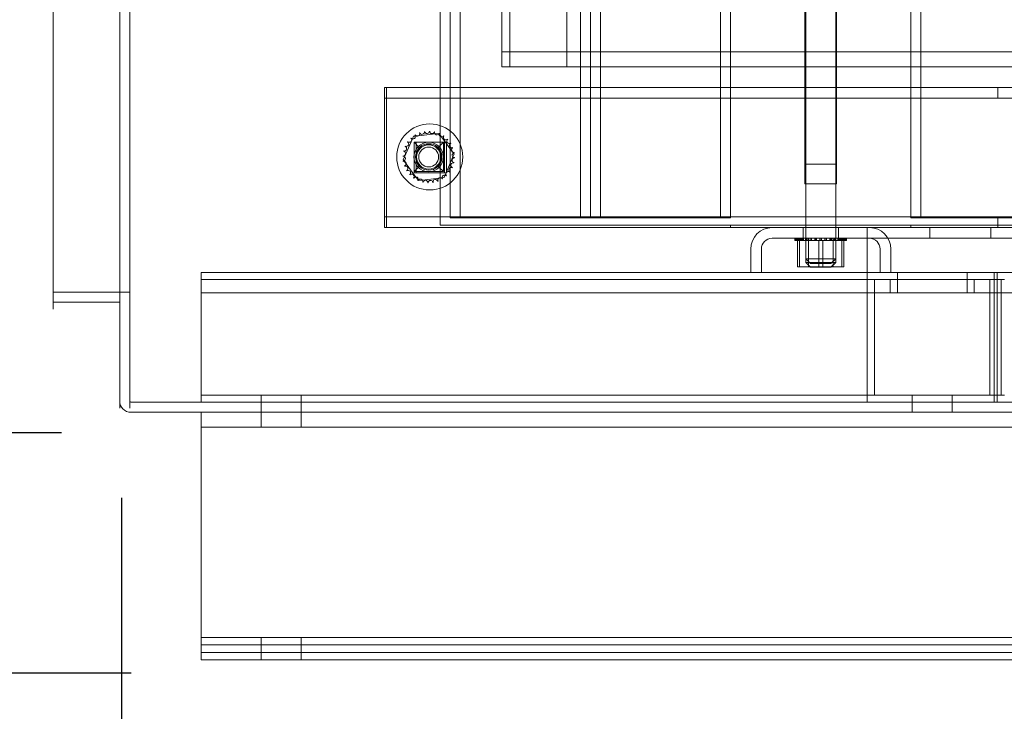
# Model space of a CAD drawing. Units: inches. Extents: x -79 to 327, y -68 to 189.
# Drawn here: x 280 to 292, y 6 to 14 of the extents above; entities that cross this region are included whole.
import ezdxf

# ---------------------------------------------------------------- set-up
doc = ezdxf.new("R2010")
doc.units = ezdxf.units.IN
doc.header["$MEASUREMENT"] = 0
doc.dimstyles.get("Standard").update_dxf_attribs({"dimtxt": 0.18, "dimasz": 0.18, "dimexe": 0.18, "dimexo": 0.0625, "dimgap": 0.09, "dimtad": 0, "dimtih": 1, "dimtoh": 1, "dimzin": 4, "dimdsep": 46, "dimtxsty": 'Standard', "dimcen": 0.09, "dimadec": 0, "dimazin": 1, "dimtfac": 1, "dimtofl": 0, "dimtmove": 0, "dimatfit": 3, "dimfxl": 1, "dimtolj": 1, "dimtzin": 0, "dimarcsym": 0})

# ---------------------------------------------------------------- blocks, each defined once
blk = doc.blocks.new('*D10')
at = {"color": 0, "lineweight": -2}
for p, q in [((274.781, 11.71), (274.781, 14.41)), ((280.65, 9.01), (272.081, 9.01)), ((281.521, 6.01), (272.081, 6.01)), ((274.781, 3.31), (274.781, 0.61)), ((274.781, 0.61), (272.081, 0.61))]:
    blk.add_line(p, q, dxfattribs=at)
at = {"color": 0}
for points in [[(274.331, 11.71), (275.231, 11.71), (274.781, 9.01)], [(274.331, 3.31), (275.231, 3.31), (274.781, 6.01)]]:
    blk.add_solid(points, dxfattribs=at)
at = {"color": 0, "lineweight": 0, "insert": (267.131, 0.61), "char_height": 2.7, "attachment_point": 5}
blk.add_mtext('\\A1;3.00', dxfattribs=at)
blk = doc.blocks.new('*D11')
at = {"color": 0, "lineweight": -2}
for p, q in [((281.4, 8.197), (281.4, -6.698)), ((305.463, 8.197), (305.463, -6.698)), ((284.1, -3.998), (287.132, -3.998)), ((302.763, -3.998), (299.732, -3.998))]:
    blk.add_line(p, q, dxfattribs=at)
at = {"color": 0}
for points in [[(284.1, -3.548), (284.1, -4.448), (281.4, -3.998)], [(302.763, -3.548), (302.763, -4.448), (305.463, -3.998)]]:
    blk.add_solid(points, dxfattribs=at)
at = {"color": 0, "lineweight": 0, "insert": (293.432, -3.998), "char_height": 2.7, "attachment_point": 5}
blk.add_mtext('\\A1;24.00', dxfattribs=at)
blk = doc.blocks.new('*D13')
at = {"color": 0, "lineweight": -2}
for p, q in [((282.442, 70.01), (324.628, 70.01)), ((321.928, 67.31), (321.928, 50.091)), ((321.928, 8.71), (321.928, 44.691)), ((305.396, 6.01), (324.628, 6.01))]:
    blk.add_line(p, q, dxfattribs=at)
at = {"color": 0}
for points in [[(321.478, 67.31), (322.378, 67.31), (321.928, 70.01)], [(321.478, 8.71), (322.378, 8.71), (321.928, 6.01)]]:
    blk.add_solid(points, dxfattribs=at)
at = {"color": 0, "lineweight": 0, "insert": (321.928, 47.391), "char_height": 2.7, "attachment_point": 5}
blk.add_mtext('\\A1;64.00', dxfattribs=at)

msp = doc.modelspace()

# ---------------------------------------------------------------- linework, layer by layer
at = {"color": 7, "lineweight": 0}
for p, q in [((281.376, 9.407), (281.376, 68.907)), ((281.376, 9.317), (281.376, 68.817)), ((281.501, 68.907), (281.501, 9.407)), ((281.501, 68.817), (281.501, 9.317)), ((280.546, 67.891), (280.546, 10.641)), ((280.546, 67.891), (280.546, 10.641)), ((280.546, 67.891), (280.546, 10.641)), ((280.546, 67.801), (280.546, 10.551)), ((289.938, 11.181), (289.938, 28.061)), ((290.313, 11.181), (290.313, 28.061)), ((285.501, 11.693), (285.501, 27.443)), ((285.626, 11.693), (285.626, 27.443)), ((287.126, 11.693), (287.126, 27.443)), ((287.251, 11.693), (287.251, 27.443)), ((287.251, 11.693), (287.251, 27.443)), ((287.376, 11.693), (287.376, 27.443)), ((288.876, 11.693), (288.876, 27.443)), ((289.001, 11.693), (289.001, 27.443)), ((291.251, 11.693), (291.251, 27.443)), ((291.376, 11.693), (291.376, 27.443)), ((289.928, 12.361), (289.928, 27.361)), ((289.938, 12.361), (289.938, 27.361)), ((290.313, 12.361), (290.313, 27.361)), ((290.323, 12.361), (290.323, 27.361)), ((286.957, 13.578), (286.957, 25.569)), ((286.147, 24.742), (286.147, 13.578)), ((286.247, 13.578), (286.247, 24.689)), ((285.376, 11.601), (285.376, 15.351)), ((286.147, 13.766), (286.957, 13.766)), ((286.957, 13.766), (298.457, 13.766)), ((299.267, 13.578), (286.147, 13.578)), ((284.68, 13.321), (284.68, 13.187)), ((292.337, 13.321), (284.68, 13.321)), ((284.705, 13.053), (284.705, 13.321)), ((292.337, 13.187), (292.337, 13.321)), ((292.337, 13.321), (292.629, 13.321)), ((292.337, 13.187), (284.68, 13.187)), ((284.68, 13.187), (284.68, 13.053)), ((292.629, 13.187), (292.337, 13.187)), ((284.68, 13.053), (284.68, 11.839)), ((284.705, 13.053), (284.705, 11.839)), ((284.931, 12.453), (285.029, 12.679)), ((285.029, 12.679), (285.042, 12.71)), ((285.042, 12.71), (285.066, 12.712)), ((285.066, 12.712), (285.079, 12.714)), ((285.079, 12.714), (285.107, 12.717)), ((285.107, 12.717), (285.312, 12.741)), ((285.312, 12.741), (285.36, 12.747)), ((285.36, 12.747), (285.362, 12.744)), ((285.362, 12.744), (285.365, 12.74)), ((285.365, 12.74), (285.393, 12.703)), ((285.393, 12.703), (285.515, 12.538)), ((285.11, 12.576), (285.05, 12.636)), ((285.05, 12.636), (285.43, 12.636)), ((285.05, 12.256), (285.05, 12.636)), ((285.075, 12.256), (285.075, 12.636)), ((285.11, 12.576), (285.11, 12.562)), ((285.124, 12.576), (285.11, 12.576)), ((285.357, 12.576), (285.343, 12.576)), ((285.357, 12.576), (285.417, 12.636)), ((285.357, 12.562), (285.357, 12.576)), ((285.417, 12.269), (285.417, 12.636)), ((285.43, 12.636), (285.455, 12.636)), ((285.43, 12.636), (285.43, 12.256)), ((285.455, 12.636), (285.455, 12.256)), ((285.515, 12.538), (285.538, 12.507)), ((284.915, 12.415), (284.931, 12.453)), ((284.924, 12.404), (284.915, 12.415)), ((285.535, 12.452), (285.437, 12.226)), ((285.551, 12.489), (285.535, 12.452)), ((285.538, 12.507), (285.542, 12.501)), ((285.542, 12.501), (285.551, 12.489)), ((284.928, 12.398), (284.924, 12.404)), ((284.951, 12.366), (284.928, 12.398)), ((285.073, 12.202), (284.951, 12.366)), ((285.11, 12.329), (285.05, 12.269)), ((285.11, 12.343), (285.11, 12.329)), ((285.11, 12.329), (285.124, 12.329)), ((285.343, 12.329), (285.357, 12.329)), ((285.357, 12.329), (285.357, 12.343)), ((285.357, 12.329), (285.417, 12.269)), ((289.928, 12.116), (289.928, 12.361)), ((290.323, 12.361), (289.928, 12.361)), ((290.323, 12.116), (290.323, 12.361)), ((285.05, 12.269), (285.417, 12.269)), ((285.43, 12.256), (285.05, 12.256)), ((285.101, 12.165), (285.073, 12.202)), ((285.36, 12.188), (285.154, 12.164)), ((285.387, 12.191), (285.36, 12.188)), ((285.4, 12.193), (285.387, 12.191)), ((285.424, 12.195), (285.4, 12.193)), ((285.437, 12.226), (285.424, 12.195)), ((285.455, 12.256), (285.43, 12.256)), ((285.104, 12.161), (285.101, 12.165)), ((285.106, 12.158), (285.104, 12.161)), ((285.154, 12.164), (285.106, 12.158)), ((290.323, 12.116), (289.928, 12.116)), ((284.68, 11.839), (284.68, 11.705)), ((284.705, 11.571), (284.705, 11.839)), ((292.337, 11.705), (284.68, 11.705)), ((284.68, 11.705), (284.68, 11.571)), ((287.251, 11.693), (285.501, 11.693)), ((287.251, 11.693), (289.001, 11.693)), ((293.001, 11.693), (291.251, 11.693)), ((292.337, 11.571), (292.337, 11.705)), ((292.337, 11.705), (292.629, 11.705)), ((289.519, 11.571), (284.68, 11.571)), ((289.001, 11.601), (285.376, 11.601)), ((291.251, 11.601), (289.001, 11.601)), ((289.001, 11.571), (289.001, 11.601)), ((289.519, 11.571), (290.707, 11.571)), ((289.906, 11.437), (289.906, 11.571)), ((290.346, 11.437), (290.346, 11.571)), ((290.707, 11.571), (292.337, 11.571)), ((290.707, 11.303), (290.707, 11.571)), ((293.772, 11.601), (291.251, 11.601)), ((291.251, 11.571), (291.251, 11.601)), ((291.487, 11.437), (291.487, 11.571)), ((292.247, 11.437), (292.247, 11.571)), ((292.629, 11.571), (292.337, 11.571)), ((290.707, 11.437), (289.519, 11.437)), ((289.803, 11.411), (289.803, 11.437)), ((289.803, 11.411), (289.803, 11.437)), ((289.807, 11.411), (289.807, 11.437)), ((289.807, 11.411), (289.807, 11.437)), ((289.81, 11.411), (289.81, 11.437)), ((289.811, 11.411), (289.811, 11.437)), ((289.823, 11.411), (289.823, 11.437)), ((289.824, 11.411), (289.824, 11.437)), ((289.83, 11.411), (289.83, 11.437)), ((289.831, 11.411), (289.831, 11.437)), ((289.833, 11.411), (289.833, 11.437)), ((289.835, 11.411), (289.835, 11.437)), ((289.844, 11.411), (289.844, 11.437)), ((289.849, 11.411), (289.849, 11.437)), ((289.851, 11.411), (289.851, 11.437)), ((289.853, 11.411), (289.853, 11.437)), ((289.861, 11.411), (289.861, 11.437)), ((289.863, 11.411), (289.863, 11.437)), ((289.866, 11.411), (289.866, 11.437)), ((289.875, 11.411), (289.875, 11.437)), ((289.89, 11.411), (289.89, 11.437)), ((289.892, 11.411), (289.892, 11.437)), ((289.9, 11.411), (289.9, 11.437)), ((289.903, 11.411), (289.903, 11.437)), ((289.905, 11.411), (289.905, 11.437)), ((289.912, 11.411), (289.912, 11.437)), ((289.937, 11.411), (289.937, 11.437)), ((289.94, 11.411), (289.94, 11.437)), ((289.944, 11.411), (289.944, 11.437)), ((289.953, 11.411), (289.953, 11.437)), ((289.955, 11.411), (289.955, 11.437)), ((289.958, 11.411), (289.958, 11.437)), ((289.974, 11.437), (289.972, 11.411)), ((289.992, 11.411), (289.992, 11.437)), ((289.995, 11.411), (289.995, 11.437)), ((289.995, 11.411), (289.995, 11.437)), ((290.009, 11.411), (290.009, 11.437)), ((290.012, 11.411), (290.012, 11.437)), ((290.012, 11.411), (290.012, 11.437)), ((290.052, 11.411), (290.052, 11.437)), ((290.053, 11.411), (290.053, 11.437)), ((290.055, 11.411), (290.055, 11.437)), ((290.07, 11.411), (290.07, 11.437)), ((290.071, 11.411), (290.071, 11.437)), ((290.073, 11.411), (290.073, 11.437)), ((290.115, 11.411), (290.115, 11.437)), ((290.115, 11.411), (290.115, 11.437)), ((290.118, 11.411), (290.118, 11.437)), ((290.118, 11.411), (290.118, 11.437)), ((290.133, 11.411), (290.133, 11.437)), ((290.133, 11.411), (290.133, 11.437)), ((290.136, 11.411), (290.136, 11.437)), ((290.136, 11.411), (290.136, 11.437)), ((290.178, 11.411), (290.178, 11.437)), ((290.18, 11.411), (290.18, 11.437)), ((290.181, 11.411), (290.181, 11.437)), ((290.196, 11.411), (290.196, 11.437)), ((290.198, 11.411), (290.198, 11.437)), ((290.199, 11.411), (290.199, 11.437)), ((290.239, 11.411), (290.239, 11.437)), ((290.239, 11.411), (290.239, 11.437)), ((290.242, 11.411), (290.242, 11.437)), ((290.256, 11.411), (290.256, 11.437)), ((290.256, 11.411), (290.256, 11.437)), ((290.259, 11.411), (290.259, 11.437)), ((290.277, 11.437), (290.279, 11.411)), ((290.293, 11.411), (290.293, 11.437)), ((290.296, 11.411), (290.296, 11.437)), ((290.299, 11.411), (290.299, 11.437)), ((290.308, 11.411), (290.308, 11.437)), ((290.312, 11.411), (290.312, 11.437)), ((290.314, 11.411), (290.314, 11.437)), ((290.339, 11.411), (290.339, 11.437)), ((290.346, 11.411), (290.346, 11.437)), ((290.349, 11.411), (290.349, 11.437)), ((290.351, 11.411), (290.351, 11.437)), ((290.36, 11.411), (290.36, 11.437)), ((290.362, 11.411), (290.362, 11.437)), ((290.376, 11.411), (290.376, 11.437)), ((290.385, 11.411), (290.385, 11.437)), ((290.388, 11.411), (290.388, 11.437)), ((290.39, 11.411), (290.39, 11.437)), ((290.399, 11.411), (290.399, 11.437)), ((290.4, 11.411), (290.4, 11.437)), ((290.402, 11.411), (290.402, 11.437)), ((290.407, 11.411), (290.407, 11.437)), ((290.416, 11.411), (290.416, 11.437)), ((290.418, 11.411), (290.418, 11.437)), ((290.42, 11.411), (290.42, 11.437)), ((290.421, 11.411), (290.421, 11.437)), ((290.427, 11.411), (290.427, 11.437)), ((290.428, 11.411), (290.428, 11.437)), ((290.44, 11.411), (290.44, 11.437)), ((290.441, 11.411), (290.441, 11.437)), ((290.444, 11.411), (290.444, 11.437)), ((290.444, 11.411), (290.444, 11.437)), ((290.449, 11.411), (290.449, 11.437)), ((290.449, 11.411), (290.449, 11.437)), ((290.707, 11.437), (302.087, 11.437)), ((289.803, 11.411), (289.807, 11.411)), ((289.807, 11.411), (289.823, 11.411)), ((289.807, 11.411), (289.807, 11.411)), ((289.824, 11.411), (289.823, 11.411)), ((289.824, 11.411), (289.836, 11.411)), ((289.851, 11.411), (289.836, 11.411)), ((289.836, 11.082), (289.836, 11.411)), ((289.853, 11.411), (289.851, 11.411)), ((289.853, 11.411), (289.89, 11.411)), ((289.862, 11.082), (289.862, 11.411)), ((289.892, 11.411), (289.89, 11.411)), ((289.892, 11.411), (289.937, 11.411)), ((289.94, 11.411), (289.937, 11.411)), ((289.94, 11.411), (289.992, 11.411)), ((289.972, 11.411), (289.972, 11.082)), ((289.995, 11.411), (289.992, 11.411)), ((289.995, 11.411), (290.052, 11.411)), ((290.055, 11.411), (290.052, 11.411)), ((290.055, 11.411), (290.067, 11.411)), ((290.1, 11.411), (290.067, 11.411)), ((290.114, 11.411), (290.1, 11.411)), ((290.1, 11.082), (290.1, 11.411)), ((290.114, 11.411), (290.115, 11.411)), ((290.118, 11.411), (290.115, 11.411)), ((290.118, 11.411), (290.121, 11.411)), ((290.156, 11.411), (290.121, 11.411)), ((290.151, 11.082), (290.151, 11.411)), ((290.156, 11.411), (290.178, 11.411)), ((290.181, 11.411), (290.178, 11.411)), ((290.181, 11.411), (290.239, 11.411)), ((290.242, 11.411), (290.239, 11.411)), ((290.242, 11.411), (290.296, 11.411)), ((290.279, 11.411), (290.279, 11.082)), ((290.299, 11.411), (290.296, 11.411)), ((290.299, 11.411), (290.346, 11.411)), ((290.349, 11.411), (290.346, 11.411)), ((290.382, 11.411), (290.349, 11.411)), ((290.382, 11.411), (290.388, 11.411)), ((290.39, 11.411), (290.388, 11.411)), ((290.393, 11.411), (290.39, 11.411)), ((290.39, 11.082), (290.39, 11.411)), ((290.393, 11.411), (290.42, 11.411)), ((290.415, 11.082), (290.415, 11.411)), ((290.421, 11.411), (290.42, 11.411)), ((290.421, 11.411), (290.44, 11.411)), ((290.441, 11.411), (290.44, 11.411)), ((290.441, 11.411), (290.449, 11.411)), ((290.449, 11.411), (290.449, 11.411)), ((289.251, 11.011), (289.251, 11.303)), ((289.385, 11.303), (289.385, 11.011)), ((290.707, 11.303), (290.707, 11.011)), ((290.867, 11.011), (290.867, 11.303)), ((291.001, 11.303), (291.001, 11.011)), ((289.836, 11.082), (290.1, 11.082)), ((289.938, 11.181), (290.313, 11.181)), ((289.998, 11.121), (289.938, 11.181)), ((289.938, 11.181), (289.938, 11.137)), ((289.938, 11.137), (290.313, 11.137)), ((289.998, 11.077), (289.938, 11.137)), ((290.253, 11.121), (289.998, 11.121)), ((290.253, 11.077), (289.998, 11.077)), ((290.1, 11.082), (290.39, 11.082)), ((290.253, 11.121), (290.313, 11.181)), ((290.253, 11.077), (290.313, 11.137)), ((290.313, 11.181), (290.313, 11.137)), ((290.39, 11.082), (290.415, 11.082)), ((282.392, 11.011), (282.392, 9.391)), ((282.392, 11.011), (282.392, 9.391)), ((282.392, 11.011), (282.392, 9.391)), ((282.392, 11.011), (289.251, 11.011)), ((289.385, 11.011), (289.251, 11.011)), ((289.385, 11.011), (290.707, 11.011)), ((290.707, 9.391), (290.707, 11.011)), ((290.707, 9.391), (290.707, 11.011)), ((290.707, 11.011), (291.082, 11.011)), ((290.707, 9.391), (290.707, 11.011)), ((291.082, 11.011), (291.082, 10.756)), ((291.082, 11.011), (291.952, 11.011)), ((291.952, 11.011), (292.327, 11.011)), ((291.952, 10.756), (291.952, 11.011)), ((292.288, 9.391), (292.288, 11.011)), ((292.288, 9.391), (292.288, 11.011)), ((292.288, 9.391), (292.288, 11.011)), ((292.327, 11.011), (292.327, 9.391)), ((292.327, 9.391), (292.327, 11.011)), ((292.327, 11.011), (292.327, 9.391)), ((292.327, 9.391), (292.327, 11.011)), ((292.327, 11.011), (292.327, 9.391)), ((292.327, 9.391), (292.327, 11.011)), ((292.327, 11.011), (292.702, 11.011)), ((282.392, 10.921), (290.797, 10.921)), ((290.797, 10.921), (290.797, 9.481)), ((290.797, 10.921), (290.797, 9.481)), ((290.797, 10.921), (290.797, 9.481)), ((290.992, 10.921), (290.797, 10.921)), ((290.992, 10.921), (292.042, 10.921)), ((290.992, 10.756), (290.992, 10.921)), ((292.042, 10.921), (292.042, 10.756)), ((292.237, 10.921), (292.042, 10.921)), ((292.237, 9.481), (292.237, 10.921)), ((292.237, 9.481), (292.237, 10.921)), ((292.237, 10.921), (292.378, 10.921)), ((292.237, 9.481), (292.237, 10.921)), ((292.378, 10.921), (292.378, 9.481)), ((292.378, 10.921), (292.378, 9.481)), ((292.417, 10.921), (292.378, 10.921)), ((292.378, 10.921), (292.378, 9.481)), ((280.546, 10.766), (281.501, 10.766)), ((280.546, 10.766), (281.501, 10.766)), ((280.546, 10.766), (281.501, 10.766)), ((282.392, 10.756), (290.992, 10.756)), ((291.082, 10.756), (290.992, 10.756)), ((291.082, 10.756), (291.952, 10.756)), ((292.042, 10.756), (291.952, 10.756)), ((292.042, 10.756), (292.573, 10.756)), ((281.376, 10.641), (280.546, 10.641)), ((281.376, 10.641), (280.546, 10.641)), ((281.376, 10.641), (280.546, 10.641)), ((282.392, 9.481), (290.797, 9.481)), ((282.392, 9.481), (290.797, 9.481)), ((282.392, 9.481), (290.797, 9.481)), ((283.142, 9.391), (283.142, 9.481)), ((283.142, 9.391), (283.142, 9.481)), ((283.142, 9.391), (283.142, 9.481)), ((283.642, 9.391), (283.642, 9.481)), ((283.642, 9.391), (283.642, 9.481)), ((283.642, 9.391), (283.642, 9.481)), ((290.797, 9.481), (292.237, 9.481)), ((290.797, 9.481), (292.237, 9.481)), ((290.797, 9.481), (292.237, 9.481)), ((291.267, 9.391), (291.267, 9.481)), ((291.267, 9.391), (291.267, 9.481)), ((291.267, 9.391), (291.267, 9.481)), ((291.767, 9.391), (291.767, 9.481)), ((291.767, 9.391), (291.767, 9.481)), ((291.767, 9.391), (291.767, 9.481)), ((292.237, 9.481), (292.378, 9.481)), ((292.237, 9.481), (292.378, 9.481)), ((292.237, 9.481), (292.378, 9.481)), ((292.378, 9.481), (292.417, 9.481)), ((292.378, 9.481), (292.417, 9.481)), ((292.378, 9.481), (292.417, 9.481)), ((281.517, 9.391), (305.142, 9.391)), ((281.517, 9.391), (305.142, 9.391)), ((281.517, 9.391), (305.142, 9.391)), ((283.142, 9.266), (283.142, 9.391)), ((283.142, 9.266), (283.142, 9.391)), ((283.142, 9.266), (283.142, 9.391)), ((283.642, 9.266), (283.642, 9.391)), ((283.642, 9.266), (283.642, 9.391)), ((283.642, 9.266), (283.642, 9.391)), ((291.267, 9.266), (291.267, 9.391)), ((291.267, 9.266), (291.267, 9.391)), ((291.267, 9.266), (291.267, 9.391)), ((291.767, 9.266), (291.767, 9.391)), ((291.767, 9.266), (291.767, 9.391)), ((291.767, 9.266), (291.767, 9.391)), ((305.267, 9.266), (281.517, 9.266)), ((305.267, 9.266), (281.517, 9.266)), ((305.267, 9.266), (281.517, 9.266)), ((282.392, 9.266), (282.392, 9.078)), ((282.392, 9.266), (282.392, 9.078)), ((282.392, 9.266), (282.392, 9.078)), ((283.142, 9.266), (283.142, 9.078)), ((283.142, 9.266), (283.142, 9.078)), ((283.142, 9.266), (283.142, 9.078)), ((283.642, 9.266), (283.642, 9.078)), ((283.642, 9.266), (283.642, 9.078)), ((283.642, 9.266), (283.642, 9.078)), ((282.392, 9.078), (282.392, 8.953)), ((304.392, 9.078), (282.392, 9.078)), ((282.392, 9.078), (282.392, 8.953)), ((304.392, 9.078), (282.392, 9.078)), ((282.392, 9.078), (282.392, 8.953)), ((304.392, 9.078), (282.392, 9.078)), ((282.392, 8.953), (282.392, 6.578)), ((282.392, 8.863), (282.392, 6.488)), ((282.392, 6.578), (282.392, 6.453)), ((282.392, 6.488), (282.392, 6.363)), ((282.392, 6.453), (282.392, 6.266)), ((304.392, 6.453), (282.392, 6.453)), ((283.142, 6.453), (283.142, 6.266)), ((283.642, 6.453), (283.642, 6.266)), ((282.392, 6.363), (282.392, 6.176)), ((304.392, 6.363), (282.392, 6.363)), ((283.142, 6.363), (283.142, 6.176)), ((283.642, 6.363), (283.642, 6.176)), ((304.392, 6.266), (282.392, 6.266)), ((304.392, 6.176), (282.392, 6.176))]:
    msp.add_line(p, q, dxfattribs=at)
for centre, radius in [((285.245, 12.452), 0.412), ((285.233, 12.452), 0.184), ((285.233, 12.452), 0.153), ((285.233, 12.452), 0.151), ((285.233, 12.452), 0.124)]:
    msp.add_circle(centre, radius, dxfattribs=at)
for centre, radius, start, end in [((284.99, 12.665), 0.0302, 231.5361, 46.1846), ((285.233, 12.452), 0.323, 132.9619, 133.5088), ((285.036, 12.708), 0.0302, 220.2861, 34.9346), ((285.233, 12.452), 0.323, 121.7119, 122.2588), ((285.09, 12.742), 0.0302, 209.0361, 23.6846), ((285.233, 12.452), 0.323, 110.4619, 111.0088), ((285.149, 12.764), 0.0302, 197.7861, 12.4346), ((285.233, 12.452), 0.323, 99.2119, 99.7588), ((285.211, 12.775), 0.0302, 186.5361, 1.1846), ((285.233, 12.452), 0.323, 87.9619, 88.5088), ((285.275, 12.773), 0.0302, 175.2861, 349.9346), ((285.233, 12.452), 0.323, 76.7119, 77.2588), ((285.336, 12.759), 0.0302, 164.0361, 338.6846), ((285.233, 12.452), 0.323, 65.4619, 66.0088), ((285.394, 12.733), 0.0302, 152.7861, 327.4346), ((285.446, 12.696), 0.0302, 141.5361, 316.1846), ((285.233, 12.452), 0.323, 54.2119, 54.7588), ((285.489, 12.65), 0.0302, 130.2861, 304.9346), ((285.233, 12.452), 0.323, 42.9619, 43.5088), ((284.927, 12.556), 0.0302, 254.0361, 68.6846), ((285.233, 12.452), 0.323, 155.4619, 156.0088), ((284.953, 12.614), 0.0302, 242.7861, 57.4346), ((285.233, 12.452), 0.323, 144.2119, 144.7588), ((285.233, 12.452), 0.165, 138.4593, 221.5407), ((285.233, 12.452), 0.165, 131.5407, 138.4593), ((285.233, 12.452), 0.165, 48.4593, 131.5407), ((285.233, 12.452), 0.165, 41.5407, 48.4593), ((285.233, 12.452), 0.165, 318.4593, 41.5407), ((285.523, 12.596), 0.0302, 119.0361, 293.6846), ((285.233, 12.452), 0.323, 31.7119, 32.2588), ((285.545, 12.537), 0.0302, 107.7861, 282.4346), ((285.233, 12.452), 0.323, 20.4619, 21.0088), ((284.913, 12.494), 0.0302, 265.2861, 79.9346), ((285.233, 12.452), 0.323, 177.9619, 178.5088), ((284.911, 12.431), 0.0302, 276.5361, 91.1846), ((285.233, 12.452), 0.323, 166.7119, 167.2588), ((285.554, 12.411), 0.0302, 85.2861, 259.9346), ((285.556, 12.474), 0.0302, 96.5361, 271.1846), ((285.233, 12.452), 0.323, 9.2119, 9.7588), ((285.233, 12.452), 0.323, 357.9619, 358.5088), ((285.233, 12.452), 0.323, 189.2119, 189.7588), ((284.921, 12.368), 0.0302, 287.7861, 102.4346), ((285.233, 12.452), 0.323, 200.4619, 201.0088), ((284.944, 12.309), 0.0302, 299.0361, 113.6846), ((285.233, 12.452), 0.165, 221.5407, 228.4593), ((285.233, 12.452), 0.165, 228.4593, 311.5407), ((285.233, 12.452), 0.165, 311.5407, 318.4593), ((285.513, 12.291), 0.0302, 62.7861, 237.4346), ((285.539, 12.349), 0.0302, 74.0361, 248.6846), ((285.233, 12.452), 0.323, 335.4619, 336.0088), ((285.233, 12.452), 0.323, 346.7119, 347.2588), ((285.233, 12.452), 0.323, 211.7119, 212.2588), ((284.977, 12.255), 0.0302, 310.2861, 124.9346), ((285.233, 12.452), 0.323, 222.9619, 223.5088), ((285.021, 12.209), 0.0302, 321.5361, 136.1846), ((285.233, 12.452), 0.323, 234.2119, 234.7588), ((285.072, 12.172), 0.0302, 332.7861, 147.4346), ((285.13, 12.146), 0.0302, 344.0361, 158.6846), ((285.317, 12.141), 0.0302, 17.7861, 192.4346), ((285.377, 12.163), 0.0302, 29.0361, 203.6846), ((285.43, 12.196), 0.0302, 40.2861, 214.9346), ((285.233, 12.452), 0.323, 301.7119, 302.2588), ((285.476, 12.24), 0.0302, 51.5361, 226.1846), ((285.233, 12.452), 0.323, 312.9619, 313.5088), ((285.233, 12.452), 0.323, 324.2119, 324.7588), ((285.233, 12.452), 0.323, 245.4619, 246.0088), ((285.233, 12.452), 0.323, 256.7119, 257.2588), ((285.192, 12.132), 0.0302, 355.2861, 169.9346), ((285.233, 12.452), 0.323, 267.9619, 268.5088), ((285.255, 12.13), 0.0302, 6.5361, 181.1846), ((285.233, 12.452), 0.323, 279.2119, 279.7588), ((285.233, 12.452), 0.323, 290.4619, 291.0088), ((289.519, 11.303), 0.268, 90, 180), ((290.733, 11.303), 0.268, 0, 90), ((289.519, 11.303), 0.134, 90, 180), ((290.733, 11.303), 0.134, 0, 90), ((281.517, 9.407), 0.141, 180, 270), ((281.517, 9.407), 0.141, 180, 270), ((281.517, 9.407), 0.141, 180, 270), ((281.517, 9.407), 0.0159, 180, 270), ((281.517, 9.407), 0.0159, 180, 270), ((281.517, 9.407), 0.0159, 180, 270)]:
    msp.add_arc(centre, radius, start, end, dxfattribs=at)

# ---------------------------------------------------------------- dimensions: what is measured, and where the dimension line sits
dim = msp.add_linear_dim(base=(321.928, 6.01), p1=(281.504, 70.01), p2=(304.458, 6.01), angle=90, dimstyle='Standard', override={"dimscale": 15}, dxfattribs=at)
dim.commit()
dim.dimension.update_dxf_attribs({"geometry": '*D13', "text_midpoint": (321.928, 47.391), "dimtype": 160})
dim = msp.add_linear_dim(base=(274.781, 6.01), p1=(281.588, 9.01), p2=(282.458, 6.01), angle=90, dimstyle='Standard', override={"dimscale": 15}, dxfattribs=at)
dim.commit()
dim.dimension.update_dxf_attribs({"geometry": '*D10', "text_midpoint": (267.131, 0.61)})
dim = msp.add_linear_dim(base=(281.4, -3.998), p1=(305.463, 9.135), p2=(281.4, 9.135), text='24.00', dimstyle='Standard', override={"dimscale": 15}, dxfattribs=at)
dim.commit()
dim.dimension.update_dxf_attribs({"geometry": '*D11', "text_midpoint": (293.432, -3.998)})

doc.saveas('drawing.dxf')
